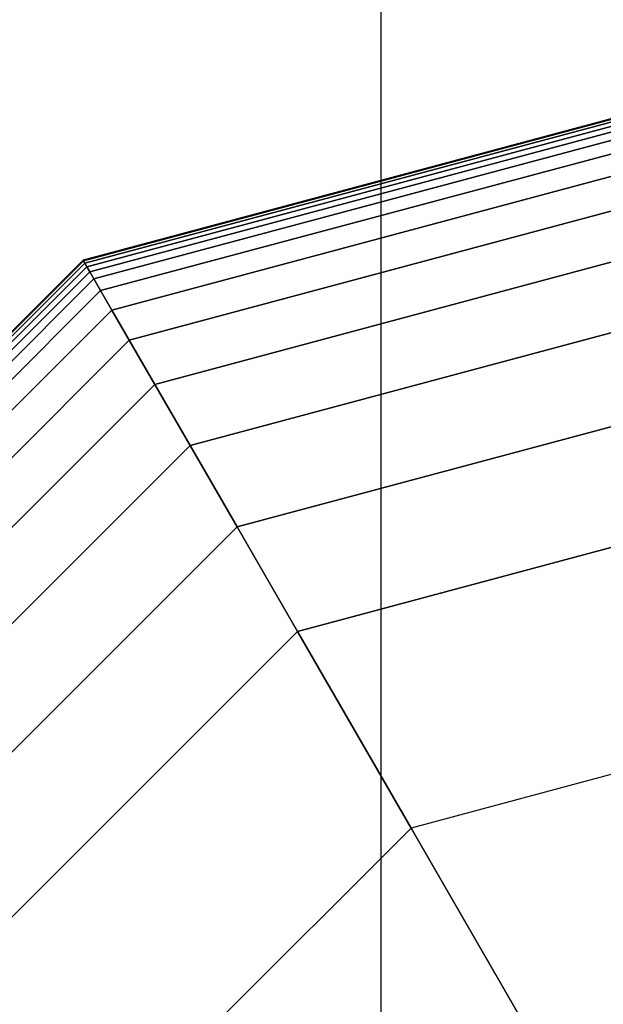
# Model space of a CAD drawing. Extents: x -2882 to 7610, y -5607 to 8500.
# Drawn here: x 1447 to 1488, y 32 to 100 of the extents above; entities that cross this region are included whole.
import ezdxf

# ---------------------------------------------------------------- set-up
doc = ezdxf.new("R2010")
doc.units = 0
doc.header["$LTSCALE"] = 350
doc.header["$MEASUREMENT"] = 0
doc.layers.add('COPENHAGEN.02', color=7, linetype='CONTINUOUS')

msp = doc.modelspace()

# ---------------------------------------------------------------- linework, layer by layer
at = {"layer": 'COPENHAGEN.02'}
for p, q in [((1472.284, 0), (1472.284, 1500)), ((1472.284, 0), (1472.284, 1500)), ((1472.284, 0), (1472.284, 1500)), ((1472.284, 0), (1472.284, 1500)), ((1451.656, 83.734), (1500, 96.688)), ((1500, 96.688), (1451.656, 83.734)), ((1451.656, 83.734), (1500, 96.688)), ((1500, 96.688), (1451.656, 83.734)), ((1451.656, 83.734), (1500, 96.688)), ((1500, 96.688), (1451.656, 83.734)), ((1451.656, 83.734), (1500, 96.688)), ((1500, 96.688), (1451.656, 83.734)), ((1451.656, 83.734), (1500, 96.688)), ((1500, 96.688), (1451.656, 83.734)), ((1451.656, 83.734), (1500, 96.688)), ((1500, 96.688), (1451.656, 83.734)), ((1451.656, 83.734), (1500, 96.688)), ((1500, 96.688), (1451.656, 83.734)), ((1451.686, 83.683), (1500, 96.629)), ((1500, 96.629), (1451.686, 83.683)), ((1451.686, 83.683), (1500, 96.629)), ((1500, 96.629), (1451.686, 83.683)), ((1451.686, 83.683), (1500, 96.629)), ((1500, 96.629), (1451.686, 83.683)), ((1451.686, 83.683), (1500, 96.629)), ((1500, 96.629), (1451.686, 83.683)), ((1451.686, 83.683), (1500, 96.629)), ((1500, 96.629), (1451.686, 83.683)), ((1451.686, 83.683), (1500, 96.629)), ((1500, 96.629), (1451.686, 83.683)), ((1451.686, 83.683), (1500, 96.629)), ((1500, 96.629), (1451.686, 83.683)), ((1451.686, 83.683), (1500, 96.629)), ((1500, 96.629), (1451.686, 83.683)), ((1451.686, 83.683), (1500, 96.629)), ((1500, 96.629), (1451.686, 83.683)), ((1451.686, 83.683), (1500, 96.629)), ((1500, 96.629), (1451.686, 83.683)), ((1451.686, 83.683), (1500, 96.629)), ((1500, 96.629), (1451.686, 83.683)), ((1451.686, 83.683), (1500, 96.629)), ((1500, 96.629), (1451.686, 83.683)), ((1451.686, 83.683), (1500, 96.629)), ((1500, 96.629), (1451.686, 83.683)), ((1451.686, 83.683), (1500, 96.629)), ((1500, 96.629), (1451.686, 83.683)), ((1451.773, 83.531), (1500, 96.453)), ((1500, 96.453), (1451.773, 83.531)), ((1451.773, 83.531), (1500, 96.453)), ((1500, 96.453), (1451.773, 83.531)), ((1451.773, 83.531), (1500, 96.453)), ((1500, 96.453), (1451.773, 83.531)), ((1451.773, 83.531), (1500, 96.453)), ((1500, 96.453), (1451.773, 83.531)), ((1451.773, 83.531), (1500, 96.453)), ((1500, 96.453), (1451.773, 83.531)), ((1451.773, 83.531), (1500, 96.453)), ((1500, 96.453), (1451.773, 83.531)), ((1451.773, 83.531), (1500, 96.453)), ((1500, 96.453), (1451.773, 83.531)), ((1451.773, 83.531), (1500, 96.453)), ((1500, 96.453), (1451.773, 83.531)), ((1451.773, 83.531), (1500, 96.453)), ((1500, 96.453), (1451.773, 83.531)), ((1451.773, 83.531), (1500, 96.453)), ((1500, 96.453), (1451.773, 83.531)), ((1451.773, 83.531), (1500, 96.453)), ((1500, 96.453), (1451.773, 83.531)), ((1451.773, 83.531), (1500, 96.453)), ((1500, 96.453), (1451.773, 83.531)), ((1451.773, 83.531), (1500, 96.453)), ((1500, 96.453), (1451.773, 83.531)), ((1451.773, 83.531), (1500, 96.453)), ((1500, 96.453), (1451.773, 83.531)), ((1451.92, 83.277), (1500, 96.16)), ((1500, 96.16), (1451.92, 83.277)), ((1451.92, 83.277), (1500, 96.16)), ((1500, 96.16), (1451.92, 83.277)), ((1451.92, 83.277), (1500, 96.16)), ((1500, 96.16), (1451.92, 83.277)), ((1451.92, 83.277), (1500, 96.16)), ((1500, 96.16), (1451.92, 83.277)), ((1451.92, 83.277), (1500, 96.16)), ((1500, 96.16), (1451.92, 83.277)), ((1451.92, 83.277), (1500, 96.16)), ((1500, 96.16), (1451.92, 83.277)), ((1451.92, 83.277), (1500, 96.16)), ((1500, 96.16), (1451.92, 83.277)), ((1451.92, 83.277), (1500, 96.16)), ((1500, 96.16), (1451.92, 83.277)), ((1451.92, 83.277), (1500, 96.16)), ((1500, 96.16), (1451.92, 83.277)), ((1451.92, 83.277), (1500, 96.16)), ((1500, 96.16), (1451.92, 83.277)), ((1451.92, 83.277), (1500, 96.16)), ((1500, 96.16), (1451.92, 83.277)), ((1451.92, 83.277), (1500, 96.16)), ((1500, 96.16), (1451.92, 83.277)), ((1451.92, 83.277), (1500, 96.16)), ((1500, 96.16), (1451.92, 83.277)), ((1451.92, 83.277), (1500, 96.16)), ((1500, 96.16), (1451.92, 83.277)), ((1452.125, 82.922), (1500, 95.75)), ((1500, 95.75), (1452.125, 82.922)), ((1452.125, 82.922), (1500, 95.75)), ((1500, 95.75), (1452.125, 82.922)), ((1452.125, 82.922), (1500, 95.75)), ((1500, 95.75), (1452.125, 82.922)), ((1452.125, 82.922), (1500, 95.75)), ((1500, 95.75), (1452.125, 82.922)), ((1452.125, 82.922), (1500, 95.75)), ((1500, 95.75), (1452.125, 82.922)), ((1452.125, 82.922), (1500, 95.75)), ((1500, 95.75), (1452.125, 82.922)), ((1452.125, 82.922), (1500, 95.75)), ((1500, 95.75), (1452.125, 82.922)), ((1452.125, 82.922), (1500, 95.75)), ((1500, 95.75), (1452.125, 82.922)), ((1452.125, 82.922), (1500, 95.75)), ((1500, 95.75), (1452.125, 82.922)), ((1452.125, 82.922), (1500, 95.75)), ((1500, 95.75), (1452.125, 82.922)), ((1452.125, 82.922), (1500, 95.75)), ((1500, 95.75), (1452.125, 82.922)), ((1452.125, 82.922), (1500, 95.75)), ((1500, 95.75), (1452.125, 82.922)), ((1452.125, 82.922), (1500, 95.75)), ((1500, 95.75), (1452.125, 82.922)), ((1452.125, 82.922), (1500, 95.75)), ((1500, 95.75), (1452.125, 82.922)), ((1452.409, 82.429), (1500, 95.181)), ((1500, 95.181), (1452.409, 82.429)), ((1452.409, 82.429), (1500, 95.181)), ((1500, 95.181), (1452.409, 82.429)), ((1452.409, 82.429), (1500, 95.181)), ((1500, 95.181), (1452.409, 82.429)), ((1452.409, 82.429), (1500, 95.181)), ((1500, 95.181), (1452.409, 82.429)), ((1452.409, 82.429), (1500, 95.181)), ((1500, 95.181), (1452.409, 82.429)), ((1452.409, 82.429), (1500, 95.181)), ((1500, 95.181), (1452.409, 82.429)), ((1452.409, 82.429), (1500, 95.181)), ((1500, 95.181), (1452.409, 82.429)), ((1452.409, 82.429), (1500, 95.181)), ((1500, 95.181), (1452.409, 82.429)), ((1452.409, 82.429), (1500, 95.181)), ((1500, 95.181), (1452.409, 82.429)), ((1452.409, 82.429), (1500, 95.181)), ((1500, 95.181), (1452.409, 82.429)), ((1452.409, 82.429), (1500, 95.181)), ((1500, 95.181), (1452.409, 82.429)), ((1452.409, 82.429), (1500, 95.181)), ((1500, 95.181), (1452.409, 82.429)), ((1452.409, 82.429), (1500, 95.181)), ((1500, 95.181), (1452.409, 82.429)), ((1452.409, 82.429), (1500, 95.181)), ((1500, 95.181), (1452.409, 82.429)), ((1452.877, 81.62), (1500, 94.246)), ((1500, 94.246), (1452.877, 81.62)), ((1452.877, 81.62), (1500, 94.246)), ((1500, 94.246), (1452.877, 81.62)), ((1452.877, 81.62), (1500, 94.246)), ((1500, 94.246), (1452.877, 81.62)), ((1452.877, 81.62), (1500, 94.246)), ((1500, 94.246), (1452.877, 81.62)), ((1452.877, 81.62), (1500, 94.246)), ((1500, 94.246), (1452.877, 81.62)), ((1452.877, 81.62), (1500, 94.246)), ((1500, 94.246), (1452.877, 81.62)), ((1452.877, 81.62), (1500, 94.246)), ((1500, 94.246), (1452.877, 81.62)), ((1452.877, 81.62), (1500, 94.246)), ((1500, 94.246), (1452.877, 81.62)), ((1452.877, 81.62), (1500, 94.246)), ((1500, 94.246), (1452.877, 81.62)), ((1452.877, 81.62), (1500, 94.246)), ((1500, 94.246), (1452.877, 81.62)), ((1452.877, 81.62), (1500, 94.246)), ((1500, 94.246), (1452.877, 81.62)), ((1452.877, 81.62), (1500, 94.246)), ((1500, 94.246), (1452.877, 81.62)), ((1452.877, 81.62), (1500, 94.246)), ((1500, 94.246), (1452.877, 81.62)), ((1452.877, 81.62), (1500, 94.246)), ((1500, 94.246), (1452.877, 81.62)), ((1453.652, 80.277), (1500, 92.696)), ((1500, 92.696), (1453.652, 80.277)), ((1453.652, 80.277), (1500, 92.696)), ((1500, 92.696), (1453.652, 80.277)), ((1453.652, 80.277), (1500, 92.696)), ((1500, 92.696), (1453.652, 80.277)), ((1453.652, 80.277), (1500, 92.696)), ((1500, 92.696), (1453.652, 80.277)), ((1453.652, 80.277), (1500, 92.696)), ((1500, 92.696), (1453.652, 80.277)), ((1453.652, 80.277), (1500, 92.696)), ((1500, 92.696), (1453.652, 80.277)), ((1453.652, 80.277), (1500, 92.696)), ((1500, 92.696), (1453.652, 80.277)), ((1453.652, 80.277), (1500, 92.696)), ((1500, 92.696), (1453.652, 80.277)), ((1453.652, 80.277), (1500, 92.696)), ((1500, 92.696), (1453.652, 80.277)), ((1453.652, 80.277), (1500, 92.696)), ((1500, 92.696), (1453.652, 80.277)), ((1453.652, 80.277), (1500, 92.696)), ((1500, 92.696), (1453.652, 80.277)), ((1453.652, 80.277), (1500, 92.696)), ((1500, 92.696), (1453.652, 80.277)), ((1453.652, 80.277), (1500, 92.696)), ((1500, 92.696), (1453.652, 80.277)), ((1453.652, 80.277), (1500, 92.696)), ((1500, 92.696), (1453.652, 80.277)), ((1454.859, 78.186), (1500, 90.281)), ((1500, 90.281), (1454.859, 78.186)), ((1454.859, 78.186), (1500, 90.281)), ((1500, 90.281), (1454.859, 78.186)), ((1454.859, 78.186), (1500, 90.281)), ((1500, 90.281), (1454.859, 78.186)), ((1454.859, 78.186), (1500, 90.281)), ((1500, 90.281), (1454.859, 78.186)), ((1454.859, 78.186), (1500, 90.281)), ((1500, 90.281), (1454.859, 78.186)), ((1454.859, 78.186), (1500, 90.281)), ((1500, 90.281), (1454.859, 78.186)), ((1454.859, 78.186), (1500, 90.281)), ((1500, 90.281), (1454.859, 78.186)), ((1454.859, 78.186), (1500, 90.281)), ((1500, 90.281), (1454.859, 78.186)), ((1454.859, 78.186), (1500, 90.281)), ((1500, 90.281), (1454.859, 78.186)), ((1454.859, 78.186), (1500, 90.281)), ((1500, 90.281), (1454.859, 78.186)), ((1454.859, 78.186), (1500, 90.281)), ((1500, 90.281), (1454.859, 78.186)), ((1454.859, 78.186), (1500, 90.281)), ((1500, 90.281), (1454.859, 78.186)), ((1454.859, 78.186), (1500, 90.281)), ((1500, 90.281), (1454.859, 78.186)), ((1454.859, 78.186), (1500, 90.281)), ((1500, 90.281), (1454.859, 78.186)), ((1456.623, 75.131), (1500, 86.753)), ((1500, 86.753), (1456.623, 75.131)), ((1456.623, 75.131), (1500, 86.753)), ((1500, 86.753), (1456.623, 75.131)), ((1456.623, 75.131), (1500, 86.753)), ((1500, 86.753), (1456.623, 75.131)), ((1456.623, 75.131), (1500, 86.753)), ((1500, 86.753), (1456.623, 75.131)), ((1456.623, 75.131), (1500, 86.753)), ((1500, 86.753), (1456.623, 75.131)), ((1456.623, 75.131), (1500, 86.753)), ((1500, 86.753), (1456.623, 75.131)), ((1456.623, 75.131), (1500, 86.753)), ((1500, 86.753), (1456.623, 75.131)), ((1456.623, 75.131), (1500, 86.753)), ((1500, 86.753), (1456.623, 75.131)), ((1456.623, 75.131), (1500, 86.753)), ((1500, 86.753), (1456.623, 75.131)), ((1456.623, 75.131), (1500, 86.753)), ((1500, 86.753), (1456.623, 75.131)), ((1456.623, 75.131), (1500, 86.753)), ((1500, 86.753), (1456.623, 75.131)), ((1456.623, 75.131), (1500, 86.753)), ((1500, 86.753), (1456.623, 75.131)), ((1456.623, 75.131), (1500, 86.753)), ((1500, 86.753), (1456.623, 75.131)), ((1456.623, 75.131), (1500, 86.753)), ((1500, 86.753), (1456.623, 75.131)), ((1416.266, 48.344), (1451.656, 83.734)), ((1451.656, 83.734), (1416.266, 48.344)), ((1416.266, 48.344), (1451.656, 83.734)), ((1451.656, 83.734), (1416.266, 48.344)), ((1416.266, 48.344), (1451.656, 83.734)), ((1451.656, 83.734), (1416.266, 48.344)), ((1416.266, 48.344), (1451.656, 83.734)), ((1451.656, 83.734), (1416.266, 48.344)), ((1416.266, 48.344), (1451.656, 83.734)), ((1451.656, 83.734), (1416.266, 48.344)), ((1416.266, 48.344), (1451.656, 83.734)), ((1451.656, 83.734), (1416.266, 48.344)), ((1416.266, 48.344), (1451.656, 83.734)), ((1451.656, 83.734), (1416.266, 48.344)), ((1416.317, 48.314), (1451.686, 83.683)), ((1451.686, 83.683), (1416.317, 48.314)), ((1416.317, 48.314), (1451.686, 83.683)), ((1451.686, 83.683), (1416.317, 48.314)), ((1416.317, 48.314), (1451.686, 83.683)), ((1451.686, 83.683), (1416.317, 48.314)), ((1416.317, 48.314), (1451.686, 83.683)), ((1451.686, 83.683), (1416.317, 48.314)), ((1416.317, 48.314), (1451.686, 83.683)), ((1451.686, 83.683), (1416.317, 48.314)), ((1416.317, 48.314), (1451.686, 83.683)), ((1451.686, 83.683), (1416.317, 48.314)), ((1416.317, 48.314), (1451.686, 83.683)), ((1451.686, 83.683), (1416.317, 48.314)), ((1416.317, 48.314), (1451.686, 83.683)), ((1451.686, 83.683), (1416.317, 48.314)), ((1416.317, 48.314), (1451.686, 83.683)), ((1451.686, 83.683), (1416.317, 48.314)), ((1416.317, 48.314), (1451.686, 83.683)), ((1451.686, 83.683), (1416.317, 48.314)), ((1416.317, 48.314), (1451.686, 83.683)), ((1451.686, 83.683), (1416.317, 48.314)), ((1416.317, 48.314), (1451.686, 83.683)), ((1451.686, 83.683), (1416.317, 48.314)), ((1416.317, 48.314), (1451.686, 83.683)), ((1451.686, 83.683), (1416.317, 48.314)), ((1416.317, 48.314), (1451.686, 83.683)), ((1451.686, 83.683), (1416.317, 48.314)), ((1416.469, 48.227), (1451.773, 83.531)), ((1451.773, 83.531), (1416.469, 48.227)), ((1416.469, 48.227), (1451.773, 83.531)), ((1451.773, 83.531), (1416.469, 48.227)), ((1416.469, 48.227), (1451.773, 83.531)), ((1451.773, 83.531), (1416.469, 48.227)), ((1416.469, 48.227), (1451.773, 83.531)), ((1451.773, 83.531), (1416.469, 48.227)), ((1416.469, 48.227), (1451.773, 83.531)), ((1451.773, 83.531), (1416.469, 48.227)), ((1416.469, 48.227), (1451.773, 83.531)), ((1451.773, 83.531), (1416.469, 48.227)), ((1416.469, 48.227), (1451.773, 83.531)), ((1451.773, 83.531), (1416.469, 48.227)), ((1416.469, 48.227), (1451.773, 83.531)), ((1451.773, 83.531), (1416.469, 48.227)), ((1416.469, 48.227), (1451.773, 83.531)), ((1451.773, 83.531), (1416.469, 48.227)), ((1416.469, 48.227), (1451.773, 83.531)), ((1451.773, 83.531), (1416.469, 48.227)), ((1416.469, 48.227), (1451.773, 83.531)), ((1451.773, 83.531), (1416.469, 48.227)), ((1416.469, 48.227), (1451.773, 83.531)), ((1451.773, 83.531), (1416.469, 48.227)), ((1416.469, 48.227), (1451.773, 83.531)), ((1451.773, 83.531), (1416.469, 48.227)), ((1416.469, 48.227), (1451.773, 83.531)), ((1451.773, 83.531), (1416.469, 48.227)), ((1416.723, 48.08), (1451.92, 83.277)), ((1451.92, 83.277), (1416.723, 48.08)), ((1416.723, 48.08), (1451.92, 83.277)), ((1451.92, 83.277), (1416.723, 48.08)), ((1416.723, 48.08), (1451.92, 83.277)), ((1451.92, 83.277), (1416.723, 48.08)), ((1416.723, 48.08), (1451.92, 83.277)), ((1451.92, 83.277), (1416.723, 48.08)), ((1416.723, 48.08), (1451.92, 83.277)), ((1451.92, 83.277), (1416.723, 48.08)), ((1416.723, 48.08), (1451.92, 83.277)), ((1451.92, 83.277), (1416.723, 48.08)), ((1416.723, 48.08), (1451.92, 83.277)), ((1451.92, 83.277), (1416.723, 48.08)), ((1416.723, 48.08), (1451.92, 83.277)), ((1451.92, 83.277), (1416.723, 48.08)), ((1416.723, 48.08), (1451.92, 83.277)), ((1451.92, 83.277), (1416.723, 48.08)), ((1416.723, 48.08), (1451.92, 83.277)), ((1451.92, 83.277), (1416.723, 48.08)), ((1416.723, 48.08), (1451.92, 83.277)), ((1451.92, 83.277), (1416.723, 48.08)), ((1416.723, 48.08), (1451.92, 83.277)), ((1451.92, 83.277), (1416.723, 48.08)), ((1416.723, 48.08), (1451.92, 83.277)), ((1451.92, 83.277), (1416.723, 48.08)), ((1416.723, 48.08), (1451.92, 83.277)), ((1451.92, 83.277), (1416.723, 48.08)), ((1451.656, 83.734), (1451.686, 83.683)), ((1451.686, 83.683), (1451.656, 83.734)), ((1451.686, 83.683), (1451.656, 83.734)), ((1451.656, 83.734), (1451.686, 83.683)), ((1451.656, 83.734), (1451.686, 83.683)), ((1451.686, 83.683), (1451.656, 83.734)), ((1451.686, 83.683), (1451.656, 83.734)), ((1451.656, 83.734), (1451.686, 83.683)), ((1451.656, 83.734), (1451.686, 83.683)), ((1451.686, 83.683), (1451.656, 83.734)), ((1451.686, 83.683), (1451.656, 83.734)), ((1451.656, 83.734), (1451.686, 83.683)), ((1451.656, 83.734), (1451.686, 83.683)), ((1451.686, 83.683), (1451.656, 83.734)), ((1451.686, 83.683), (1451.656, 83.734)), ((1451.656, 83.734), (1451.686, 83.683)), ((1451.656, 83.734), (1451.686, 83.683)), ((1451.686, 83.683), (1451.656, 83.734)), ((1451.686, 83.683), (1451.656, 83.734)), ((1451.656, 83.734), (1451.686, 83.683)), ((1451.656, 83.734), (1451.686, 83.683)), ((1451.686, 83.683), (1451.656, 83.734)), ((1451.686, 83.683), (1451.656, 83.734)), ((1451.656, 83.734), (1451.686, 83.683)), ((1451.656, 83.734), (1451.686, 83.683)), ((1451.686, 83.683), (1451.656, 83.734)), ((1451.686, 83.683), (1451.656, 83.734)), ((1451.656, 83.734), (1451.686, 83.683)), ((1451.686, 83.683), (1451.773, 83.531)), ((1451.773, 83.531), (1451.686, 83.683)), ((1451.773, 83.531), (1451.686, 83.683)), ((1451.686, 83.683), (1451.773, 83.531)), ((1451.686, 83.683), (1451.773, 83.531)), ((1451.773, 83.531), (1451.686, 83.683)), ((1451.773, 83.531), (1451.686, 83.683)), ((1451.686, 83.683), (1451.773, 83.531)), ((1451.686, 83.683), (1451.773, 83.531)), ((1451.773, 83.531), (1451.686, 83.683)), ((1451.773, 83.531), (1451.686, 83.683)), ((1451.686, 83.683), (1451.773, 83.531)), ((1451.686, 83.683), (1451.773, 83.531)), ((1451.773, 83.531), (1451.686, 83.683)), ((1451.773, 83.531), (1451.686, 83.683)), ((1451.686, 83.683), (1451.773, 83.531)), ((1451.686, 83.683), (1451.773, 83.531)), ((1451.773, 83.531), (1451.686, 83.683)), ((1451.773, 83.531), (1451.686, 83.683)), ((1451.686, 83.683), (1451.773, 83.531)), ((1451.686, 83.683), (1451.773, 83.531)), ((1451.773, 83.531), (1451.686, 83.683)), ((1451.773, 83.531), (1451.686, 83.683)), ((1451.686, 83.683), (1451.773, 83.531)), ((1451.686, 83.683), (1451.773, 83.531)), ((1451.773, 83.531), (1451.686, 83.683)), ((1451.773, 83.531), (1451.686, 83.683)), ((1451.686, 83.683), (1451.773, 83.531)), ((1451.773, 83.531), (1451.92, 83.277)), ((1451.92, 83.277), (1451.773, 83.531)), ((1451.92, 83.277), (1451.773, 83.531)), ((1451.773, 83.531), (1451.92, 83.277)), ((1451.773, 83.531), (1451.92, 83.277)), ((1451.92, 83.277), (1451.773, 83.531)), ((1451.92, 83.277), (1451.773, 83.531)), ((1451.773, 83.531), (1451.92, 83.277)), ((1451.773, 83.531), (1451.92, 83.277)), ((1451.92, 83.277), (1451.773, 83.531)), ((1451.92, 83.277), (1451.773, 83.531)), ((1451.773, 83.531), (1451.92, 83.277)), ((1451.773, 83.531), (1451.92, 83.277)), ((1451.92, 83.277), (1451.773, 83.531)), ((1451.92, 83.277), (1451.773, 83.531)), ((1451.773, 83.531), (1451.92, 83.277)), ((1451.773, 83.531), (1451.92, 83.277)), ((1451.92, 83.277), (1451.773, 83.531)), ((1451.92, 83.277), (1451.773, 83.531)), ((1451.773, 83.531), (1451.92, 83.277)), ((1451.773, 83.531), (1451.92, 83.277)), ((1451.92, 83.277), (1451.773, 83.531)), ((1451.92, 83.277), (1451.773, 83.531)), ((1451.773, 83.531), (1451.92, 83.277)), ((1451.773, 83.531), (1451.92, 83.277)), ((1451.92, 83.277), (1451.773, 83.531)), ((1451.92, 83.277), (1451.773, 83.531)), ((1451.773, 83.531), (1451.92, 83.277)), ((1451.92, 83.277), (1452.125, 82.922)), ((1452.125, 82.922), (1451.92, 83.277)), ((1452.125, 82.922), (1451.92, 83.277)), ((1451.92, 83.277), (1452.125, 82.922)), ((1451.92, 83.277), (1452.125, 82.922)), ((1452.125, 82.922), (1451.92, 83.277)), ((1452.125, 82.922), (1451.92, 83.277)), ((1451.92, 83.277), (1452.125, 82.922)), ((1451.92, 83.277), (1452.125, 82.922)), ((1452.125, 82.922), (1451.92, 83.277)), ((1452.125, 82.922), (1451.92, 83.277)), ((1451.92, 83.277), (1452.125, 82.922)), ((1451.92, 83.277), (1452.125, 82.922)), ((1452.125, 82.922), (1451.92, 83.277)), ((1452.125, 82.922), (1451.92, 83.277)), ((1451.92, 83.277), (1452.125, 82.922)), ((1451.92, 83.277), (1452.125, 82.922)), ((1452.125, 82.922), (1451.92, 83.277)), ((1452.125, 82.922), (1451.92, 83.277)), ((1451.92, 83.277), (1452.125, 82.922)), ((1451.92, 83.277), (1452.125, 82.922)), ((1452.125, 82.922), (1451.92, 83.277)), ((1452.125, 82.922), (1451.92, 83.277)), ((1451.92, 83.277), (1452.125, 82.922)), ((1451.92, 83.277), (1452.125, 82.922)), ((1452.125, 82.922), (1451.92, 83.277)), ((1452.125, 82.922), (1451.92, 83.277)), ((1451.92, 83.277), (1452.125, 82.922)), ((1417.078, 47.875), (1452.125, 82.922)), ((1452.125, 82.922), (1417.078, 47.875)), ((1417.078, 47.875), (1452.125, 82.922)), ((1452.125, 82.922), (1417.078, 47.875)), ((1417.078, 47.875), (1452.125, 82.922)), ((1452.125, 82.922), (1417.078, 47.875)), ((1417.078, 47.875), (1452.125, 82.922)), ((1452.125, 82.922), (1417.078, 47.875)), ((1417.078, 47.875), (1452.125, 82.922)), ((1452.125, 82.922), (1417.078, 47.875)), ((1417.078, 47.875), (1452.125, 82.922)), ((1452.125, 82.922), (1417.078, 47.875)), ((1417.078, 47.875), (1452.125, 82.922)), ((1452.125, 82.922), (1417.078, 47.875)), ((1417.078, 47.875), (1452.125, 82.922)), ((1452.125, 82.922), (1417.078, 47.875)), ((1417.078, 47.875), (1452.125, 82.922)), ((1452.125, 82.922), (1417.078, 47.875)), ((1417.078, 47.875), (1452.125, 82.922)), ((1452.125, 82.922), (1417.078, 47.875)), ((1417.078, 47.875), (1452.125, 82.922)), ((1452.125, 82.922), (1417.078, 47.875)), ((1417.078, 47.875), (1452.125, 82.922)), ((1452.125, 82.922), (1417.078, 47.875)), ((1417.078, 47.875), (1452.125, 82.922)), ((1452.125, 82.922), (1417.078, 47.875)), ((1417.078, 47.875), (1452.125, 82.922)), ((1452.125, 82.922), (1417.078, 47.875)), ((1452.125, 82.922), (1452.409, 82.429)), ((1452.409, 82.429), (1452.125, 82.922)), ((1452.409, 82.429), (1452.125, 82.922)), ((1452.125, 82.922), (1452.409, 82.429)), ((1452.125, 82.922), (1452.409, 82.429)), ((1452.409, 82.429), (1452.125, 82.922)), ((1452.409, 82.429), (1452.125, 82.922)), ((1452.125, 82.922), (1452.409, 82.429)), ((1452.125, 82.922), (1452.409, 82.429)), ((1452.409, 82.429), (1452.125, 82.922)), ((1452.409, 82.429), (1452.125, 82.922)), ((1452.125, 82.922), (1452.409, 82.429)), ((1452.125, 82.922), (1452.409, 82.429)), ((1452.409, 82.429), (1452.125, 82.922)), ((1452.409, 82.429), (1452.125, 82.922)), ((1452.125, 82.922), (1452.409, 82.429)), ((1452.125, 82.922), (1452.409, 82.429)), ((1452.409, 82.429), (1452.125, 82.922)), ((1452.409, 82.429), (1452.125, 82.922)), ((1452.125, 82.922), (1452.409, 82.429)), ((1452.125, 82.922), (1452.409, 82.429)), ((1452.409, 82.429), (1452.125, 82.922)), ((1452.409, 82.429), (1452.125, 82.922)), ((1452.125, 82.922), (1452.409, 82.429)), ((1452.125, 82.922), (1452.409, 82.429)), ((1452.409, 82.429), (1452.125, 82.922)), ((1452.409, 82.429), (1452.125, 82.922)), ((1452.125, 82.922), (1452.409, 82.429)), ((1417.571, 47.591), (1452.409, 82.429)), ((1452.409, 82.429), (1417.571, 47.591)), ((1417.571, 47.591), (1452.409, 82.429)), ((1452.409, 82.429), (1417.571, 47.591)), ((1417.571, 47.591), (1452.409, 82.429)), ((1452.409, 82.429), (1417.571, 47.591)), ((1417.571, 47.591), (1452.409, 82.429)), ((1452.409, 82.429), (1417.571, 47.591)), ((1417.571, 47.591), (1452.409, 82.429)), ((1452.409, 82.429), (1417.571, 47.591)), ((1417.571, 47.591), (1452.409, 82.429)), ((1452.409, 82.429), (1417.571, 47.591)), ((1417.571, 47.591), (1452.409, 82.429)), ((1452.409, 82.429), (1417.571, 47.591)), ((1417.571, 47.591), (1452.409, 82.429)), ((1452.409, 82.429), (1417.571, 47.591)), ((1417.571, 47.591), (1452.409, 82.429)), ((1452.409, 82.429), (1417.571, 47.591)), ((1417.571, 47.591), (1452.409, 82.429)), ((1452.409, 82.429), (1417.571, 47.591)), ((1417.571, 47.591), (1452.409, 82.429)), ((1452.409, 82.429), (1417.571, 47.591)), ((1417.571, 47.591), (1452.409, 82.429)), ((1452.409, 82.429), (1417.571, 47.591)), ((1417.571, 47.591), (1452.409, 82.429)), ((1452.409, 82.429), (1417.571, 47.591)), ((1417.571, 47.591), (1452.409, 82.429)), ((1452.409, 82.429), (1417.571, 47.591)), ((1452.409, 82.429), (1452.877, 81.62)), ((1452.877, 81.62), (1452.409, 82.429)), ((1452.877, 81.62), (1452.409, 82.429)), ((1452.409, 82.429), (1452.877, 81.62)), ((1452.409, 82.429), (1452.877, 81.62)), ((1452.877, 81.62), (1452.409, 82.429)), ((1452.877, 81.62), (1452.409, 82.429)), ((1452.409, 82.429), (1452.877, 81.62)), ((1452.409, 82.429), (1452.877, 81.62)), ((1452.877, 81.62), (1452.409, 82.429)), ((1452.877, 81.62), (1452.409, 82.429)), ((1452.409, 82.429), (1452.877, 81.62)), ((1452.409, 82.429), (1452.877, 81.62)), ((1452.877, 81.62), (1452.409, 82.429)), ((1452.877, 81.62), (1452.409, 82.429)), ((1452.409, 82.429), (1452.877, 81.62)), ((1452.409, 82.429), (1452.877, 81.62)), ((1452.877, 81.62), (1452.409, 82.429)), ((1452.877, 81.62), (1452.409, 82.429)), ((1452.409, 82.429), (1452.877, 81.62)), ((1452.409, 82.429), (1452.877, 81.62)), ((1452.877, 81.62), (1452.409, 82.429)), ((1452.877, 81.62), (1452.409, 82.429)), ((1452.409, 82.429), (1452.877, 81.62)), ((1452.409, 82.429), (1452.877, 81.62)), ((1452.877, 81.62), (1452.409, 82.429)), ((1452.877, 81.62), (1452.409, 82.429)), ((1452.409, 82.429), (1452.877, 81.62)), ((1459.068, 70.896), (1500, 81.863)), ((1500, 81.863), (1459.068, 70.896)), ((1459.068, 70.896), (1500, 81.863)), ((1500, 81.863), (1459.068, 70.896)), ((1459.068, 70.896), (1500, 81.863)), ((1500, 81.863), (1459.068, 70.896)), ((1459.068, 70.896), (1500, 81.863)), ((1500, 81.863), (1459.068, 70.896)), ((1459.068, 70.896), (1500, 81.863)), ((1500, 81.863), (1459.068, 70.896)), ((1459.068, 70.896), (1500, 81.863)), ((1500, 81.863), (1459.068, 70.896)), ((1459.068, 70.896), (1500, 81.863)), ((1500, 81.863), (1459.068, 70.896)), ((1459.068, 70.896), (1500, 81.863)), ((1500, 81.863), (1459.068, 70.896)), ((1459.068, 70.896), (1500, 81.863)), ((1500, 81.863), (1459.068, 70.896)), ((1459.068, 70.896), (1500, 81.863)), ((1500, 81.863), (1459.068, 70.896)), ((1459.068, 70.896), (1500, 81.863)), ((1500, 81.863), (1459.068, 70.896)), ((1459.068, 70.896), (1500, 81.863)), ((1500, 81.863), (1459.068, 70.896)), ((1459.068, 70.896), (1500, 81.863)), ((1500, 81.863), (1459.068, 70.896)), ((1459.068, 70.896), (1500, 81.863)), ((1500, 81.863), (1459.068, 70.896)), ((1418.38, 47.123), (1452.877, 81.62)), ((1452.877, 81.62), (1418.38, 47.123)), ((1418.38, 47.123), (1452.877, 81.62)), ((1452.877, 81.62), (1418.38, 47.123)), ((1418.38, 47.123), (1452.877, 81.62)), ((1452.877, 81.62), (1418.38, 47.123)), ((1418.38, 47.123), (1452.877, 81.62)), ((1452.877, 81.62), (1418.38, 47.123)), ((1418.38, 47.123), (1452.877, 81.62)), ((1452.877, 81.62), (1418.38, 47.123)), ((1418.38, 47.123), (1452.877, 81.62)), ((1452.877, 81.62), (1418.38, 47.123)), ((1418.38, 47.123), (1452.877, 81.62)), ((1452.877, 81.62), (1418.38, 47.123)), ((1418.38, 47.123), (1452.877, 81.62)), ((1452.877, 81.62), (1418.38, 47.123)), ((1418.38, 47.123), (1452.877, 81.62)), ((1452.877, 81.62), (1418.38, 47.123)), ((1418.38, 47.123), (1452.877, 81.62)), ((1452.877, 81.62), (1418.38, 47.123)), ((1418.38, 47.123), (1452.877, 81.62)), ((1452.877, 81.62), (1418.38, 47.123)), ((1418.38, 47.123), (1452.877, 81.62)), ((1452.877, 81.62), (1418.38, 47.123)), ((1418.38, 47.123), (1452.877, 81.62)), ((1452.877, 81.62), (1418.38, 47.123)), ((1418.38, 47.123), (1452.877, 81.62)), ((1452.877, 81.62), (1418.38, 47.123)), ((1452.877, 81.62), (1453.652, 80.277)), ((1453.652, 80.277), (1452.877, 81.62)), ((1453.652, 80.277), (1452.877, 81.62)), ((1452.877, 81.62), (1453.652, 80.277)), ((1452.877, 81.62), (1453.652, 80.277)), ((1453.652, 80.277), (1452.877, 81.62)), ((1453.652, 80.277), (1452.877, 81.62)), ((1452.877, 81.62), (1453.652, 80.277)), ((1452.877, 81.62), (1453.652, 80.277)), ((1453.652, 80.277), (1452.877, 81.62)), ((1453.652, 80.277), (1452.877, 81.62)), ((1452.877, 81.62), (1453.652, 80.277)), ((1452.877, 81.62), (1453.652, 80.277)), ((1453.652, 80.277), (1452.877, 81.62)), ((1453.652, 80.277), (1452.877, 81.62)), ((1452.877, 81.62), (1453.652, 80.277)), ((1452.877, 81.62), (1453.652, 80.277)), ((1453.652, 80.277), (1452.877, 81.62)), ((1453.652, 80.277), (1452.877, 81.62)), ((1452.877, 81.62), (1453.652, 80.277)), ((1452.877, 81.62), (1453.652, 80.277)), ((1453.652, 80.277), (1452.877, 81.62)), ((1453.652, 80.277), (1452.877, 81.62)), ((1452.877, 81.62), (1453.652, 80.277)), ((1452.877, 81.62), (1453.652, 80.277)), ((1453.652, 80.277), (1452.877, 81.62)), ((1453.652, 80.277), (1452.877, 81.62)), ((1452.877, 81.62), (1453.652, 80.277)), ((1419.723, 46.348), (1453.652, 80.277)), ((1453.652, 80.277), (1419.723, 46.348)), ((1419.723, 46.348), (1453.652, 80.277)), ((1453.652, 80.277), (1419.723, 46.348)), ((1419.723, 46.348), (1453.652, 80.277)), ((1453.652, 80.277), (1419.723, 46.348)), ((1419.723, 46.348), (1453.652, 80.277)), ((1453.652, 80.277), (1419.723, 46.348)), ((1419.723, 46.348), (1453.652, 80.277)), ((1453.652, 80.277), (1419.723, 46.348)), ((1419.723, 46.348), (1453.652, 80.277)), ((1453.652, 80.277), (1419.723, 46.348)), ((1419.723, 46.348), (1453.652, 80.277)), ((1453.652, 80.277), (1419.723, 46.348)), ((1419.723, 46.348), (1453.652, 80.277)), ((1453.652, 80.277), (1419.723, 46.348)), ((1419.723, 46.348), (1453.652, 80.277)), ((1453.652, 80.277), (1419.723, 46.348)), ((1419.723, 46.348), (1453.652, 80.277)), ((1453.652, 80.277), (1419.723, 46.348)), ((1419.723, 46.348), (1453.652, 80.277)), ((1453.652, 80.277), (1419.723, 46.348)), ((1419.723, 46.348), (1453.652, 80.277)), ((1453.652, 80.277), (1419.723, 46.348)), ((1419.723, 46.348), (1453.652, 80.277)), ((1453.652, 80.277), (1419.723, 46.348)), ((1419.723, 46.348), (1453.652, 80.277)), ((1453.652, 80.277), (1419.723, 46.348)), ((1453.652, 80.277), (1454.859, 78.186)), ((1454.859, 78.186), (1453.652, 80.277)), ((1454.859, 78.186), (1453.652, 80.277)), ((1453.652, 80.277), (1454.859, 78.186)), ((1453.652, 80.277), (1454.859, 78.186)), ((1454.859, 78.186), (1453.652, 80.277)), ((1454.859, 78.186), (1453.652, 80.277)), ((1453.652, 80.277), (1454.859, 78.186)), ((1453.652, 80.277), (1454.859, 78.186)), ((1454.859, 78.186), (1453.652, 80.277)), ((1454.859, 78.186), (1453.652, 80.277)), ((1453.652, 80.277), (1454.859, 78.186)), ((1453.652, 80.277), (1454.859, 78.186)), ((1454.859, 78.186), (1453.652, 80.277)), ((1454.859, 78.186), (1453.652, 80.277)), ((1453.652, 80.277), (1454.859, 78.186)), ((1453.652, 80.277), (1454.859, 78.186)), ((1454.859, 78.186), (1453.652, 80.277)), ((1454.859, 78.186), (1453.652, 80.277)), ((1453.652, 80.277), (1454.859, 78.186)), ((1453.652, 80.277), (1454.859, 78.186)), ((1454.859, 78.186), (1453.652, 80.277)), ((1454.859, 78.186), (1453.652, 80.277)), ((1453.652, 80.277), (1454.859, 78.186)), ((1453.652, 80.277), (1454.859, 78.186)), ((1454.859, 78.186), (1453.652, 80.277)), ((1454.859, 78.186), (1453.652, 80.277)), ((1453.652, 80.277), (1454.859, 78.186)), ((1421.814, 45.141), (1454.859, 78.186)), ((1454.859, 78.186), (1421.814, 45.141)), ((1421.814, 45.141), (1454.859, 78.186)), ((1454.859, 78.186), (1421.814, 45.141)), ((1421.814, 45.141), (1454.859, 78.186)), ((1454.859, 78.186), (1421.814, 45.141)), ((1421.814, 45.141), (1454.859, 78.186)), ((1454.859, 78.186), (1421.814, 45.141)), ((1421.814, 45.141), (1454.859, 78.186)), ((1454.859, 78.186), (1421.814, 45.141)), ((1421.814, 45.141), (1454.859, 78.186)), ((1454.859, 78.186), (1421.814, 45.141)), ((1421.814, 45.141), (1454.859, 78.186)), ((1454.859, 78.186), (1421.814, 45.141)), ((1421.814, 45.141), (1454.859, 78.186)), ((1454.859, 78.186), (1421.814, 45.141)), ((1421.814, 45.141), (1454.859, 78.186)), ((1454.859, 78.186), (1421.814, 45.141)), ((1421.814, 45.141), (1454.859, 78.186)), ((1454.859, 78.186), (1421.814, 45.141)), ((1421.814, 45.141), (1454.859, 78.186)), ((1454.859, 78.186), (1421.814, 45.141)), ((1421.814, 45.141), (1454.859, 78.186)), ((1454.859, 78.186), (1421.814, 45.141)), ((1421.814, 45.141), (1454.859, 78.186)), ((1454.859, 78.186), (1421.814, 45.141)), ((1421.814, 45.141), (1454.859, 78.186)), ((1454.859, 78.186), (1421.814, 45.141)), ((1454.859, 78.186), (1456.623, 75.131)), ((1456.623, 75.131), (1454.859, 78.186)), ((1456.623, 75.131), (1454.859, 78.186)), ((1454.859, 78.186), (1456.623, 75.131)), ((1454.859, 78.186), (1456.623, 75.131)), ((1456.623, 75.131), (1454.859, 78.186)), ((1456.623, 75.131), (1454.859, 78.186)), ((1454.859, 78.186), (1456.623, 75.131)), ((1454.859, 78.186), (1456.623, 75.131)), ((1456.623, 75.131), (1454.859, 78.186)), ((1456.623, 75.131), (1454.859, 78.186)), ((1454.859, 78.186), (1456.623, 75.131)), ((1454.859, 78.186), (1456.623, 75.131)), ((1456.623, 75.131), (1454.859, 78.186)), ((1456.623, 75.131), (1454.859, 78.186)), ((1454.859, 78.186), (1456.623, 75.131)), ((1454.859, 78.186), (1456.623, 75.131)), ((1456.623, 75.131), (1454.859, 78.186)), ((1456.623, 75.131), (1454.859, 78.186)), ((1454.859, 78.186), (1456.623, 75.131)), ((1454.859, 78.186), (1456.623, 75.131)), ((1456.623, 75.131), (1454.859, 78.186)), ((1456.623, 75.131), (1454.859, 78.186)), ((1454.859, 78.186), (1456.623, 75.131)), ((1454.859, 78.186), (1456.623, 75.131)), ((1456.623, 75.131), (1454.859, 78.186)), ((1456.623, 75.131), (1454.859, 78.186)), ((1454.859, 78.186), (1456.623, 75.131)), ((1424.869, 43.377), (1456.623, 75.131)), ((1456.623, 75.131), (1424.869, 43.377)), ((1424.869, 43.377), (1456.623, 75.131)), ((1456.623, 75.131), (1424.869, 43.377)), ((1424.869, 43.377), (1456.623, 75.131)), ((1456.623, 75.131), (1424.869, 43.377)), ((1424.869, 43.377), (1456.623, 75.131)), ((1456.623, 75.131), (1424.869, 43.377)), ((1424.869, 43.377), (1456.623, 75.131)), ((1456.623, 75.131), (1424.869, 43.377)), ((1424.869, 43.377), (1456.623, 75.131)), ((1456.623, 75.131), (1424.869, 43.377)), ((1424.869, 43.377), (1456.623, 75.131)), ((1456.623, 75.131), (1424.869, 43.377)), ((1424.869, 43.377), (1456.623, 75.131)), ((1456.623, 75.131), (1424.869, 43.377)), ((1424.869, 43.377), (1456.623, 75.131)), ((1456.623, 75.131), (1424.869, 43.377)), ((1424.869, 43.377), (1456.623, 75.131)), ((1456.623, 75.131), (1424.869, 43.377)), ((1424.869, 43.377), (1456.623, 75.131)), ((1456.623, 75.131), (1424.869, 43.377)), ((1424.869, 43.377), (1456.623, 75.131)), ((1456.623, 75.131), (1424.869, 43.377)), ((1424.869, 43.377), (1456.623, 75.131)), ((1456.623, 75.131), (1424.869, 43.377)), ((1424.869, 43.377), (1456.623, 75.131)), ((1456.623, 75.131), (1424.869, 43.377)), ((1456.623, 75.131), (1459.068, 70.896)), ((1459.068, 70.896), (1456.623, 75.131)), ((1459.068, 70.896), (1456.623, 75.131)), ((1456.623, 75.131), (1459.068, 70.896)), ((1456.623, 75.131), (1459.068, 70.896)), ((1459.068, 70.896), (1456.623, 75.131)), ((1459.068, 70.896), (1456.623, 75.131)), ((1456.623, 75.131), (1459.068, 70.896)), ((1456.623, 75.131), (1459.068, 70.896)), ((1459.068, 70.896), (1456.623, 75.131)), ((1459.068, 70.896), (1456.623, 75.131)), ((1456.623, 75.131), (1459.068, 70.896)), ((1456.623, 75.131), (1459.068, 70.896)), ((1459.068, 70.896), (1456.623, 75.131)), ((1459.068, 70.896), (1456.623, 75.131)), ((1456.623, 75.131), (1459.068, 70.896)), ((1456.623, 75.131), (1459.068, 70.896)), ((1459.068, 70.896), (1456.623, 75.131)), ((1459.068, 70.896), (1456.623, 75.131)), ((1456.623, 75.131), (1459.068, 70.896)), ((1456.623, 75.131), (1459.068, 70.896)), ((1459.068, 70.896), (1456.623, 75.131)), ((1459.068, 70.896), (1456.623, 75.131)), ((1456.623, 75.131), (1459.068, 70.896)), ((1456.623, 75.131), (1459.068, 70.896)), ((1459.068, 70.896), (1456.623, 75.131)), ((1459.068, 70.896), (1456.623, 75.131)), ((1456.623, 75.131), (1459.068, 70.896)), ((1462.319, 65.265), (1500, 75.362)), ((1500, 75.362), (1462.319, 65.265)), ((1462.319, 65.265), (1500, 75.362)), ((1500, 75.362), (1462.319, 65.265)), ((1462.319, 65.265), (1500, 75.362)), ((1500, 75.362), (1462.319, 65.265)), ((1462.319, 65.265), (1500, 75.362)), ((1500, 75.362), (1462.319, 65.265)), ((1462.319, 65.265), (1500, 75.362)), ((1500, 75.362), (1462.319, 65.265)), ((1462.319, 65.265), (1500, 75.362)), ((1500, 75.362), (1462.319, 65.265)), ((1462.319, 65.265), (1500, 75.362)), ((1500, 75.362), (1462.319, 65.265)), ((1462.319, 65.265), (1500, 75.362)), ((1500, 75.362), (1462.319, 65.265)), ((1462.319, 65.265), (1500, 75.362)), ((1500, 75.362), (1462.319, 65.265)), ((1462.319, 65.265), (1500, 75.362)), ((1500, 75.362), (1462.319, 65.265)), ((1462.319, 65.265), (1500, 75.362)), ((1500, 75.362), (1462.319, 65.265)), ((1462.319, 65.265), (1500, 75.362)), ((1500, 75.362), (1462.319, 65.265)), ((1462.319, 65.265), (1500, 75.362)), ((1500, 75.362), (1462.319, 65.265)), ((1462.319, 65.265), (1500, 75.362)), ((1500, 75.362), (1462.319, 65.265)), ((1429.104, 40.932), (1459.068, 70.896)), ((1459.068, 70.896), (1429.104, 40.932)), ((1429.104, 40.932), (1459.068, 70.896)), ((1459.068, 70.896), (1429.104, 40.932)), ((1429.104, 40.932), (1459.068, 70.896)), ((1459.068, 70.896), (1429.104, 40.932)), ((1429.104, 40.932), (1459.068, 70.896)), ((1459.068, 70.896), (1429.104, 40.932)), ((1429.104, 40.932), (1459.068, 70.896)), ((1459.068, 70.896), (1429.104, 40.932)), ((1429.104, 40.932), (1459.068, 70.896)), ((1459.068, 70.896), (1429.104, 40.932)), ((1429.104, 40.932), (1459.068, 70.896)), ((1459.068, 70.896), (1429.104, 40.932)), ((1429.104, 40.932), (1459.068, 70.896)), ((1459.068, 70.896), (1429.104, 40.932)), ((1429.104, 40.932), (1459.068, 70.896)), ((1459.068, 70.896), (1429.104, 40.932)), ((1429.104, 40.932), (1459.068, 70.896)), ((1459.068, 70.896), (1429.104, 40.932)), ((1429.104, 40.932), (1459.068, 70.896)), ((1459.068, 70.896), (1429.104, 40.932)), ((1429.104, 40.932), (1459.068, 70.896)), ((1459.068, 70.896), (1429.104, 40.932)), ((1429.104, 40.932), (1459.068, 70.896)), ((1459.068, 70.896), (1429.104, 40.932)), ((1429.104, 40.932), (1459.068, 70.896)), ((1459.068, 70.896), (1429.104, 40.932)), ((1459.068, 70.896), (1462.319, 65.265)), ((1462.319, 65.265), (1459.068, 70.896)), ((1462.319, 65.265), (1459.068, 70.896)), ((1459.068, 70.896), (1462.319, 65.265)), ((1459.068, 70.896), (1462.319, 65.265)), ((1462.319, 65.265), (1459.068, 70.896)), ((1462.319, 65.265), (1459.068, 70.896)), ((1459.068, 70.896), (1462.319, 65.265)), ((1459.068, 70.896), (1462.319, 65.265)), ((1462.319, 65.265), (1459.068, 70.896)), ((1462.319, 65.265), (1459.068, 70.896)), ((1459.068, 70.896), (1462.319, 65.265)), ((1459.068, 70.896), (1462.319, 65.265)), ((1462.319, 65.265), (1459.068, 70.896)), ((1462.319, 65.265), (1459.068, 70.896)), ((1459.068, 70.896), (1462.319, 65.265)), ((1459.068, 70.896), (1462.319, 65.265)), ((1462.319, 65.265), (1459.068, 70.896)), ((1462.319, 65.265), (1459.068, 70.896)), ((1459.068, 70.896), (1462.319, 65.265)), ((1459.068, 70.896), (1462.319, 65.265)), ((1462.319, 65.265), (1459.068, 70.896)), ((1462.319, 65.265), (1459.068, 70.896)), ((1459.068, 70.896), (1462.319, 65.265)), ((1459.068, 70.896), (1462.319, 65.265)), ((1462.319, 65.265), (1459.068, 70.896)), ((1462.319, 65.265), (1459.068, 70.896)), ((1459.068, 70.896), (1462.319, 65.265)), ((1500, 67), (1466.5, 58.024)), ((1466.5, 58.024), (1500, 67)), ((1500, 67), (1466.5, 58.024)), ((1466.5, 58.024), (1500, 67)), ((1500, 67), (1466.5, 58.024)), ((1466.5, 58.024), (1500, 67)), ((1500, 67), (1466.5, 58.024)), ((1466.5, 58.024), (1500, 67)), ((1500, 67), (1466.5, 58.024)), ((1466.5, 58.024), (1500, 67)), ((1500, 67), (1466.5, 58.024)), ((1466.5, 58.024), (1500, 67)), ((1466.5, 58.024), (1500, 67)), ((1500, 67), (1466.5, 58.024)), ((1466.5, 58.024), (1500, 67)), ((1500, 67), (1466.5, 58.024)), ((1466.5, 58.024), (1500, 67)), ((1434.735, 37.681), (1462.319, 65.265)), ((1462.319, 65.265), (1434.735, 37.681)), ((1434.735, 37.681), (1462.319, 65.265)), ((1462.319, 65.265), (1434.735, 37.681)), ((1434.735, 37.681), (1462.319, 65.265)), ((1462.319, 65.265), (1434.735, 37.681)), ((1434.735, 37.681), (1462.319, 65.265)), ((1462.319, 65.265), (1434.735, 37.681)), ((1434.735, 37.681), (1462.319, 65.265)), ((1462.319, 65.265), (1434.735, 37.681)), ((1434.735, 37.681), (1462.319, 65.265)), ((1462.319, 65.265), (1434.735, 37.681)), ((1434.735, 37.681), (1462.319, 65.265)), ((1462.319, 65.265), (1434.735, 37.681)), ((1434.735, 37.681), (1462.319, 65.265)), ((1462.319, 65.265), (1434.735, 37.681)), ((1434.735, 37.681), (1462.319, 65.265)), ((1462.319, 65.265), (1434.735, 37.681)), ((1434.735, 37.681), (1462.319, 65.265)), ((1462.319, 65.265), (1434.735, 37.681)), ((1434.735, 37.681), (1462.319, 65.265)), ((1462.319, 65.265), (1434.735, 37.681)), ((1434.735, 37.681), (1462.319, 65.265)), ((1462.319, 65.265), (1434.735, 37.681)), ((1434.735, 37.681), (1462.319, 65.265)), ((1462.319, 65.265), (1434.735, 37.681)), ((1434.735, 37.681), (1462.319, 65.265)), ((1462.319, 65.265), (1434.735, 37.681)), ((1462.319, 65.265), (1466.5, 58.024)), ((1466.5, 58.024), (1462.319, 65.265)), ((1466.5, 58.024), (1462.319, 65.265)), ((1462.319, 65.265), (1466.5, 58.024)), ((1462.319, 65.265), (1466.5, 58.024)), ((1466.5, 58.024), (1462.319, 65.265)), ((1466.5, 58.024), (1462.319, 65.265)), ((1462.319, 65.265), (1466.5, 58.024)), ((1462.319, 65.265), (1466.5, 58.024)), ((1466.5, 58.024), (1462.319, 65.265)), ((1466.5, 58.024), (1462.319, 65.265)), ((1462.319, 65.265), (1466.5, 58.024)), ((1462.319, 65.265), (1466.5, 58.024)), ((1466.5, 58.024), (1462.319, 65.265)), ((1466.5, 58.024), (1462.319, 65.265)), ((1462.319, 65.265), (1466.5, 58.024)), ((1462.319, 65.265), (1466.5, 58.024)), ((1466.5, 58.024), (1462.319, 65.265)), ((1466.5, 58.024), (1462.319, 65.265)), ((1462.319, 65.265), (1466.5, 58.024)), ((1462.319, 65.265), (1466.5, 58.024)), ((1466.5, 58.024), (1462.319, 65.265)), ((1466.5, 58.024), (1462.319, 65.265)), ((1462.319, 65.265), (1466.5, 58.024)), ((1462.319, 65.265), (1466.5, 58.024)), ((1466.5, 58.024), (1462.319, 65.265)), ((1466.5, 58.024), (1462.319, 65.265)), ((1462.319, 65.265), (1466.5, 58.024)), ((1466.5, 58.024), (1441.976, 33.5)), ((1441.976, 33.5), (1466.5, 58.024)), ((1466.5, 58.024), (1441.976, 33.5)), ((1441.976, 33.5), (1466.5, 58.024)), ((1466.5, 58.024), (1441.976, 33.5)), ((1441.976, 33.5), (1466.5, 58.024)), ((1466.5, 58.024), (1441.976, 33.5)), ((1441.976, 33.5), (1466.5, 58.024)), ((1466.5, 58.024), (1441.976, 33.5)), ((1441.976, 33.5), (1466.5, 58.024)), ((1466.5, 58.024), (1441.976, 33.5)), ((1441.976, 33.5), (1466.5, 58.024)), ((1441.976, 33.5), (1466.5, 58.024)), ((1466.5, 58.024), (1441.976, 33.5)), ((1441.976, 33.5), (1466.5, 58.024)), ((1466.5, 58.024), (1441.976, 33.5)), ((1441.976, 33.5), (1466.5, 58.024)), ((1474.36, 44.409), (1466.5, 58.024)), ((1466.5, 58.024), (1474.36, 44.409)), ((1466.5, 58.024), (1466.5, 58.024)), ((1466.5, 58.024), (1466.5, 58.024)), ((1500, 51.28), (1474.36, 44.409)), ((1500, 51.28), (1474.36, 44.409)), ((1474.36, 44.409), (1455.591, 25.64)), ((1474.36, 44.409), (1455.591, 25.64)), ((1474.36, 44.409), (1486.929, 22.64)), ((1486.929, 22.64), (1474.36, 44.409))]:
    msp.add_line(p, q, dxfattribs=at)

doc.saveas('drawing.dxf')
